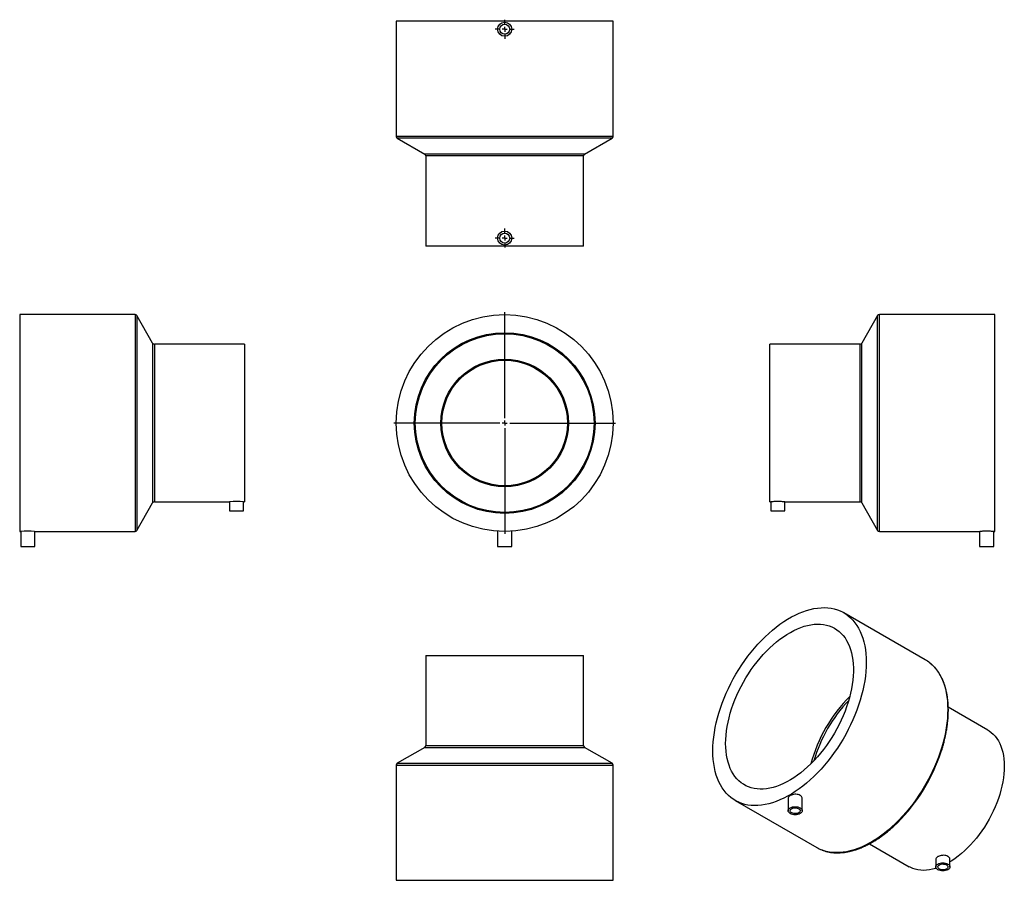
# Model space of a CAD drawing. Units: millimetres. Extents: x -347 to 634, y -338 to 519.
import ezdxf

# ---------------------------------------------------------------- set-up
doc = ezdxf.new("R2010")
doc.units = ezdxf.units.MM
doc.layers.add('FORMAT', color=7, linetype='Continuous')

# ---------------------------------------------------------------- blocks, each defined once
blk = doc.blocks.new('SW_CENTERMARKSYMBOL_0')
at = {"layer": 'FORMAT', "color": 0}
for p, q in [((0, 5), (0, 110.5)), ((-5, 0), (-110.5, 0)), ((0, 0), (-2.5, 0)), ((0, 0), (0, 2.5)), ((0, 0), (0, -2.5)), ((0, 0), (2.5, 0)), ((5, 0), (110.5, 0)), ((0, -5), (0, -110.5))]:
    blk.add_line(p, q, dxfattribs=at)
blk = doc.blocks.new('SW_CENTERMARKSYMBOL_1')
at = {"layer": 'FORMAT', "color": 0}
for p, q in [((-5, 0), (-9.5, 0)), ((0, 0), (-2.5, 0)), ((0, 5), (0, 9.5)), ((0, 0), (0, 2.5)), ((0, 0), (0, -2.5)), ((0, 0), (2.5, 0)), ((5, 0), (9.5, 0)), ((0, -5), (0, -9.5))]:
    blk.add_line(p, q, dxfattribs=at)
blk = doc.blocks.new('SW_CENTERMARKSYMBOL_2')
at = {"layer": 'FORMAT', "color": 0}
for p, q in [((-5, 0), (-9.5, 0)), ((0, 0), (-2.5, 0)), ((0, 5), (0, 9.5)), ((0, 0), (0, 2.5)), ((0, 0), (0, -2.5)), ((0, 0), (2.5, 0)), ((5, 0), (9.5, 0)), ((0, -5), (0, -9.5))]:
    blk.add_line(p, q, dxfattribs=at)

msp = doc.modelspace()

# ---------------------------------------------------------------- linework, layer by layer
at = {"color": 7, "linetype": 'Continuous', "lineweight": 25}
for p, q in [((28.17, 517.92), (28.17, 403.07)), ((244.17, 517.92), (28.17, 517.92)), ((244.17, 403.07), (244.17, 517.92)), ((29.17, 401.34), (56.67, 385.49)), ((215.67, 385.49), (243.17, 401.34)), ((57.67, 383.76), (57.67, 293.92)), ((214.67, 293.92), (214.67, 383.76)), ((214.67, 293.92), (57.67, 293.92)), ((-231.99, 225.68), (-346.84, 225.68)), ((-346.84, 225.68), (-346.84, 9.68)), ((624.19, 225.68), (509.35, 225.68)), ((624.19, 117.68), (624.19, 225.68)), ((-214.42, 197.18), (-230.26, 224.67)), ((507.61, 224.67), (491.77, 197.18)), ((-122.84, 196.18), (-212.68, 196.18)), ((-122.84, 196.18), (-122.84, 39.18)), ((490.03, 196.18), (400.19, 196.18)), ((400.19, 117.68), (400.19, 196.18)), ((400.19, 39.18), (400.19, 117.68)), ((624.19, 9.68), (624.19, 117.68)), ((-230.26, 10.68), (-214.42, 38.17)), ((-212.68, 39.18), (-137.84, 39.18)), ((-137.84, 39.18), (-137.84, 30.18)), ((-137.84, 30.18), (-123.84, 30.18)), ((-123.93, 39.18), (-122.84, 39.18)), ((-123.84, 30.18), (-123.84, 39.18)), ((400.19, 39.18), (401.28, 39.18)), ((401.19, 39.18), (401.19, 30.18)), ((401.19, 30.18), (415.19, 30.18)), ((415.19, 39.18), (490.03, 39.18)), ((415.19, 30.18), (415.19, 39.18)), ((491.77, 38.17), (507.61, 10.68)), ((129.17, 9.9), (129.17, -5.32)), ((143.17, -5.32), (143.17, 9.9)), ((-346.84, 9.68), (-345.84, 9.68)), ((-345.84, 9.68), (-345.84, -5.32)), ((-331.93, 9.68), (-231.99, 9.68)), ((-331.84, -5.32), (-331.84, 9.68)), ((509.35, 9.68), (609.28, 9.68)), ((609.19, 9.68), (609.19, -5.32)), ((623.19, 9.68), (624.19, 9.68)), ((623.19, -5.32), (623.19, 9.68)), ((-345.84, -5.32), (-331.84, -5.32)), ((129.17, -5.32), (136.17, -5.32)), ((136.17, -5.32), (143.17, -5.32)), ((609.19, -5.32), (623.19, -5.32)), ((555.05, -118.11), (473.84, -71.23)), ((57.67, -113.76), (57.67, -203.61)), ((57.67, -113.76), (214.67, -113.76)), ((214.67, -203.61), (214.67, -113.76)), ((617.48, -188.22), (577.95, -165.39)), ((56.67, -205.34), (29.17, -221.19)), ((243.17, -221.19), (215.67, -205.34)), ((28.17, -222.92), (28.17, -337.76)), ((244.17, -337.76), (244.17, -222.92)), ((365.85, -258.3), (447.06, -305.18)), ((418.5, -256.12), (418.5, -268.46)), ((432.5, -268.46), (432.5, -256.12)), ((499.45, -301.36), (538.99, -324.19)), ((565.58, -316.91), (565.58, -324.38)), ((579.58, -324.38), (579.58, -316.91)), ((28.17, -337.76), (244.17, -337.76))]:
    msp.add_line(p, q, dxfattribs=at)
at = {"color": 1, "linetype": 'Continuous', "lineweight": 25}
for p, q in [((244.17, 403.07), (28.17, 403.07)), ((243.17, 401.34), (29.17, 401.34)), ((215.67, 385.49), (56.67, 385.49)), ((214.67, 383.76), (57.67, 383.76)), ((-231.99, 225.68), (-231.99, 9.68)), ((509.35, 117.68), (509.35, 225.68)), ((-230.26, 224.67), (-230.26, 10.68)), ((507.61, 117.68), (507.61, 224.67)), ((-214.42, 197.18), (-214.42, 38.17)), ((-212.68, 196.18), (-212.68, 39.18)), ((490.03, 117.68), (490.03, 196.18)), ((491.77, 117.68), (491.77, 197.18)), ((490.03, 39.18), (490.03, 117.68)), ((491.77, 38.17), (491.77, 117.68)), ((507.61, 10.68), (507.61, 117.68)), ((509.35, 9.68), (509.35, 117.68)), ((56.67, -205.34), (215.67, -205.34)), ((57.67, -203.61), (214.67, -203.61)), ((28.17, -222.92), (244.17, -222.92)), ((29.17, -221.19), (243.17, -221.19))]:
    msp.add_line(p, q, dxfattribs=at)
at = {"color": 7, "linetype": 'Continuous', "lineweight": 25, "flags": 128}
for points in [[(343.48, -208.85), (343.57, -204.4), (343.86, -199.85), (344.33, -195.21), (344.99, -190.5), (345.84, -185.72), (346.87, -180.9), (348.08, -176.03), (349.47, -171.13), (351.04, -166.22), (352.78, -161.3), (354.68, -156.4), (356.75, -151.51), (358.97, -146.66), (361.34, -141.85), (363.86, -137.1), (366.52, -132.42), (369.31, -127.81), (372.23, -123.3), (375.27, -118.9), (378.41, -114.6), (381.66, -110.43), (385.01, -106.4), (388.44, -102.51), (391.94, -98.78), (395.52, -95.21), (399.16, -91.81), (402.85, -88.6), (406.58, -85.57), (410.35, -82.74), (414.14, -80.12), (417.94, -77.7), (421.75, -75.5), (425.55, -73.53), (429.34, -71.78), (433.11, -70.26), (436.84, -68.98), (440.53, -67.93), (444.17, -67.13), (447.75, -66.57), (451.25, -66.25), (454.68, -66.18), (458.03, -66.35), (461.28, -66.76), (464.42, -67.43), (467.46, -68.33), (470.38, -69.47), (473.17, -70.85), (475.83, -72.46), (478.35, -74.31), (480.72, -76.37), (482.94, -78.66), (485.01, -81.16), (486.91, -83.87), (488.65, -86.78), (490.22, -89.88), (491.61, -93.17), (492.82, -96.64), (493.85, -100.28), (494.7, -104.08), (495.36, -108.03), (495.83, -112.12), (496.12, -116.34), (496.21, -120.68), (496.12, -125.13), (495.83, -129.68), (495.36, -134.31), (494.7, -139.02), (493.85, -143.8), (492.82, -148.63), (491.61, -153.5), (490.22, -158.39), (488.65, -163.31), (486.91, -168.22), (485.01, -173.13), (482.94, -178.01), (480.72, -182.87), (478.35, -187.68), (475.83, -192.43), (473.17, -197.11), (470.38, -201.71), (467.46, -206.22), (464.42, -210.63), (461.28, -214.92), (458.03, -219.09), (454.68, -223.12), (451.25, -227.01), (447.75, -230.75), (444.17, -234.32), (440.53, -237.71), (436.84, -240.93), (433.11, -243.95), (429.34, -246.78), (425.55, -249.41), (421.75, -251.82), (417.94, -254.02), (414.14, -256), (410.35, -257.75), (406.58, -259.26), (402.85, -260.55), (399.16, -261.59), (395.52, -262.4), (391.94, -262.96), (388.44, -263.28), (385.01, -263.35), (381.66, -263.18), (378.41, -262.76), (375.27, -262.1), (372.23, -261.2), (369.31, -260.05), (366.52, -258.67), (363.86, -257.06), (361.34, -255.22), (358.97, -253.15), (356.75, -250.87), (354.68, -248.36), (352.78, -245.66), (351.04, -242.75), (349.47, -239.64), (348.08, -236.35), (346.87, -232.88), (345.84, -229.25), (344.99, -225.45), (344.33, -221.5), (343.86, -217.41), (343.57, -213.19), (343.48, -208.85)], [(356.21, -201.5), (356.3, -197.43), (356.58, -193.27), (357.06, -189.02), (357.72, -184.69), (358.57, -180.31), (359.59, -175.88), (360.8, -171.42), (362.19, -166.94), (363.75, -162.45), (365.47, -157.97), (367.36, -153.51), (369.4, -149.08), (371.59, -144.7), (373.93, -140.38), (376.41, -136.13), (379.01, -131.97), (381.74, -127.9), (384.58, -123.95), (387.52, -120.11), (390.57, -116.42), (393.7, -112.86), (396.9, -109.46), (400.18, -106.22), (403.51, -103.16), (406.9, -100.29), (410.32, -97.6), (413.77, -95.12), (417.24, -92.84), (420.71, -90.78), (424.19, -88.94), (427.65, -87.32), (431.09, -85.94), (434.49, -84.79), (437.85, -83.88), (441.16, -83.21), (444.4, -82.79), (447.57, -82.61), (450.66, -82.67), (453.65, -82.98), (456.54, -83.54), (459.33, -84.33), (462, -85.37), (464.54, -86.64), (466.94, -88.15), (469.21, -89.89), (471.33, -91.85), (473.3, -94.02), (475.1, -96.41), (476.74, -99), (478.22, -101.79), (479.51, -104.76), (480.63, -107.92), (481.57, -111.24), (482.32, -114.73), (482.89, -118.36), (483.27, -122.13), (483.46, -126.03), (483.46, -130.05), (483.27, -134.16), (482.89, -138.37), (482.32, -142.66), (481.57, -147.02), (480.63, -151.42), (479.51, -155.87), (478.22, -160.34), (476.74, -164.83), (475.1, -169.32), (473.3, -173.79), (471.33, -178.24), (469.21, -182.64), (466.94, -186.99), (464.54, -191.28), (462, -195.49), (459.33, -199.6), (456.54, -203.61), (453.65, -207.51), (450.66, -211.28), (447.57, -214.91), (444.4, -218.39), (441.16, -221.71), (437.85, -224.85), (434.49, -227.82), (431.09, -230.61), (427.65, -233.19), (424.19, -235.57), (420.71, -237.74), (417.24, -239.69), (413.77, -241.42), (410.32, -242.92), (406.9, -244.19), (403.51, -245.22), (400.18, -246.01), (396.9, -246.55), (393.7, -246.86), (390.57, -246.91), (387.52, -246.73), (384.58, -246.29), (381.74, -245.62), (379.01, -244.7), (376.41, -243.55), (373.93, -242.16), (371.59, -240.53), (369.4, -238.69), (367.36, -236.62), (365.47, -234.34), (363.75, -231.85), (362.19, -229.16), (360.8, -226.27), (359.59, -223.21), (358.57, -219.97), (357.72, -216.56), (357.06, -213), (356.58, -209.3), (356.3, -205.46), (356.21, -201.5)], [(617.48, -188.22), (618.61, -188.91), (620.76, -190.45), (622.76, -192.22), (624.61, -194.21), (626.31, -196.4), (627.84, -198.8), (629.21, -201.39), (630.4, -204.17), (631.41, -207.12), (632.25, -210.24), (632.9, -213.51), (633.37, -216.93), (633.65, -220.48), (633.74, -224.16), (633.65, -227.94), (633.37, -231.81), (632.9, -235.77), (632.25, -239.8), (631.41, -243.89), (630.4, -248.01), (629.21, -252.17), (627.84, -256.33), (626.31, -260.5), (624.61, -264.65), (622.76, -268.77), (620.76, -272.85), (618.61, -276.88), (616.33, -280.83), (613.92, -284.71), (611.38, -288.48), (608.74, -292.15), (605.99, -295.69), (603.15, -299.1), (600.22, -302.36), (597.22, -305.47), (594.16, -308.42), (591.04, -311.18), (587.88, -313.76), (584.68, -316.15), (581.46, -318.33), (579.58, -319.5)], [(420.55, -265.61), (421.61, -265.1), (422.82, -264.73), (424.14, -264.5), (425.5, -264.42), (426.87, -264.5), (428.18, -264.73), (429.39, -265.1), (430.45, -265.61), (431.32, -266.22), (431.97, -266.92), (432.37, -267.67), (432.5, -268.46), (432.37, -269.25), (431.97, -270.01), (431.32, -270.71), (430.45, -271.32), (429.39, -271.82), (428.18, -272.2), (426.87, -272.43), (425.5, -272.5), (424.14, -272.43), (422.82, -272.2), (421.61, -271.82), (420.55, -271.32), (419.68, -270.71), (419.03, -270.01), (418.64, -269.25), (418.5, -268.46), (418.64, -267.67), (419.03, -266.92), (419.68, -266.22), (420.55, -265.61)], [(421.97, -266.42), (422.88, -266.01), (423.93, -265.72), (425.07, -265.59), (426.23, -265.61), (427.35, -265.78), (428.37, -266.1), (429.24, -266.54), (429.9, -267.09), (430.33, -267.72), (430.5, -268.38), (430.4, -269.05), (430.03, -269.68), (429.42, -270.25), (428.6, -270.73), (427.61, -271.08), (426.51, -271.29), (425.36, -271.35), (424.21, -271.25), (423.13, -271), (422.18, -270.62), (421.41, -270.12), (420.86, -269.53), (420.55, -268.88), (420.52, -268.21), (420.76, -267.55), (421.25, -266.95), (421.97, -266.42)], [(567.63, -321.52), (568.69, -321.02), (569.9, -320.65), (571.21, -320.42), (572.58, -320.34), (573.95, -320.42), (575.26, -320.65), (576.47, -321.02), (577.53, -321.52), (578.4, -322.14), (579.05, -322.84), (579.45, -323.59), (579.58, -324.38), (579.45, -325.17), (579.05, -325.93), (578.4, -326.63), (577.53, -327.24), (576.47, -327.74), (575.26, -328.12), (573.95, -328.35), (572.58, -328.42), (571.21, -328.35), (569.9, -328.12), (568.69, -327.74), (567.63, -327.24), (566.76, -326.63), (566.11, -325.93), (565.71, -325.17), (565.58, -324.38), (565.71, -323.59), (566.11, -322.84), (566.76, -322.14), (567.63, -321.52)], [(569.04, -322.34), (569.96, -321.93), (571.01, -321.64), (572.14, -321.51), (573.3, -321.53), (574.43, -321.7), (575.45, -322.02), (576.32, -322.46), (576.98, -323.01), (577.41, -323.63), (577.58, -324.3), (577.48, -324.97), (577.11, -325.6), (576.5, -326.17), (575.68, -326.65), (574.69, -327), (573.59, -327.21), (572.43, -327.27), (571.29, -327.17), (570.21, -326.92), (569.26, -326.54), (568.48, -326.04), (567.93, -325.45), (567.63, -324.8), (567.6, -324.13), (567.83, -323.47), (568.32, -322.87), (569.04, -322.34)], [(566.01, -325.78), (565.44, -325.96), (562.32, -326.8), (559.25, -327.39), (556.25, -327.75), (553.32, -327.86), (550.48, -327.73), (547.73, -327.36), (545.09, -326.75), (542.56, -325.9), (540.14, -324.81), (538.99, -324.19)]]:
    msp.add_lwpolyline(points, dxfattribs=at)
at = {"color": 1, "linetype": 'Continuous', "lineweight": 25, "flags": 128}
msp.add_lwpolyline([(559.6, -121.22), (561.93, -123.25), (564.15, -125.54), (566.22, -128.04), (568.12, -130.75), (569.86, -133.66), (571.42, -136.76), (572.81, -140.05), (574.03, -143.52), (575.06, -147.16), (575.91, -150.96), (576.57, -154.91), (577.04, -158.99), (577.32, -163.22), (577.42, -167.56), (577.32, -172.01), (577.04, -176.56), (576.57, -181.19), (575.91, -185.9), (575.06, -190.68), (574.03, -195.51), (572.81, -200.38), (571.42, -205.27), (569.86, -210.18), (568.12, -215.1), (566.22, -220.01), (564.15, -224.89), (561.93, -229.75), (559.55, -234.56), (557.03, -239.31), (554.37, -243.99), (551.58, -248.59), (548.67, -253.1), (545.63, -257.51), (542.48, -261.8), (539.24, -265.97), (535.89, -270), (532.46, -273.89), (528.95, -277.63), (525.37, -281.2), (521.74, -284.59), (518.05, -287.81), (514.31, -290.83), (510.55, -293.66), (506.76, -296.29), (502.96, -298.7), (499.15, -300.9), (495.35, -302.88), (491.56, -304.63), (487.79, -306.14), (484.06, -307.43), (480.37, -308.47), (476.73, -309.28), (473.15, -309.84), (469.64, -310.16), (466.21, -310.23), (462.87, -310.06), (459.62, -309.64), (456.47, -308.98), (453.44, -308.08), (452.04, -307.57)], dxfattribs=at)
at = {"color": 7, "linetype": 'Continuous', "lineweight": 25}
for centre, radius in [((136.17, 509.92), 7), ((136.17, 509.92), 5), ((136.17, 301.92), 7), ((136.17, 301.92), 5), ((136.17, 117.68), 108), ((136.17, 117.68), 90), ((136.17, 117.68), 89), ((136.17, 117.68), 63.5), ((136.17, 117.68), 62.5)]:
    msp.add_circle(centre, radius, dxfattribs=at)
for centre, radius, start, end in [((30.17, 403.07), 2, 180, 240.04639), ((242.17, 403.07), 2, 299.95361, 0), ((55.67, 383.76), 2, 0, 60.04639), ((216.67, 383.76), 2, 119.95361, 180), ((-231.99, 223.68), 2, 29.95361, 90), ((509.35, 223.68), 2, 90, 150.04639), ((-212.68, 198.18), 2, 209.95361, 270), ((490.03, 198.18), 2, 270, 330.04639), ((-130.84, -39.16), 78.64, 84.9567, 95.10645), ((-212.68, 37.18), 2, 90, 150.04639), ((490.03, 37.18), 2, 29.95361, 90), ((-338.84, -98.2), 108.1, 86.33293, 93.71263), ((-231.99, 11.68), 2, 270, 330.04639), ((509.35, 11.68), 2, 209.95361, 270), ((536.88, -149.56), 36.32, 51.27772, 59.98097), ((55.67, -203.61), 2, 299.95361, 0), ((216.67, -203.61), 2, 180, 240.04639), ((400.82, -153.66), 179.02, 314.93831, 341.84178), ((30.17, -222.92), 2, 119.95361, 180), ((242.17, -222.92), 2, 0, 60.04639), ((465.17, -273.79), 36.24, 240.01427, 248.76166)]:
    msp.add_arc(centre, radius, start, end, dxfattribs=at)
at = {"color": 1, "linetype": 'Continuous', "lineweight": 25}
for centre, radius, start, end in [((585.73, -260.53), 149.78, 134.98385, 165.02152), ((586.98, -261.25), 149.21, 136.48715, 163.51823)]:
    msp.add_arc(centre, radius, start, end, dxfattribs=at)
at = {"color": 7, "linetype": 'Continuous', "lineweight": 25}
for points, knots in [([(415.19, 39.18), (415.11, 39.18), (414.96, 39.2), (413.76, 39.29), (411.99, 39.4), (409.77, 39.48), (407.38, 39.5), (405.09, 39.44), (403.13, 39.33), (401.79, 39.23), (401.15, 39.17), (401.25, 39.18), (401.28, 39.18)], [0, 0, 0, 0, 0.107081, 0.214152, 0.321488, 0.429002, 0.536226, 0.643145, 0.750219, 0.857667, 0.965125, 1, 1, 1, 1]), ([(623.19, 9.68), (623.11, 9.68), (622.96, 9.69), (621.75, 9.76), (619.98, 9.84), (617.76, 9.9), (615.37, 9.91), (613.08, 9.86), (611.12, 9.79), (609.78, 9.71), (609.15, 9.67), (609.25, 9.68), (609.28, 9.68)], [0, 0, 0, 0, 0.107217, 0.214429, 0.321782, 0.429228, 0.53652, 0.643652, 0.750866, 0.858278, 0.965694, 1, 1, 1, 1]), ([(570.96, -209.38), (570.97, -209.37), (571.5, -207.81), (572.43, -204.7), (573.72, -200.08), (574.83, -195.48), (575.78, -190.92), (576.57, -186.4), (577.19, -181.94), (577.64, -177.54), (577.92, -173.21), (578.03, -168.97), (577.97, -164.82), (577.74, -160.77), (577.33, -156.83), (576.76, -153.01), (576.01, -149.32), (575.1, -145.77), (574.01, -142.36), (572.77, -139.11), (571.36, -136.02), (569.79, -133.1), (568.06, -130.35), (566.19, -127.79), (564.17, -125.42), (562.04, -123.24), (560.51, -121.97), (559.76, -121.34)], [0, 0, 0, 0, 0.000411, 0.042164, 0.083925, 0.125694, 0.167473, 0.209262, 0.251061, 0.292871, 0.334692, 0.376522, 0.41836, 0.460205, 0.502052, 0.543896, 0.585729, 0.627544, 0.669329, 0.711073, 0.752762, 0.794382, 0.835921, 0.877367, 0.918713, 0.959961, 1, 1, 1, 1]), ([(420.55, -253.36), (420.06, -253.71), (419.08, -254.4), (418.47, -255.4), (418.57, -255.98), (418.59, -256.12)], [0, 0, 0, 0, 0.429068, 0.858113, 1, 1, 1, 1]), ([(432.41, -256.12), (432.44, -255.95), (432.53, -255.32), (431.88, -254.23), (430.52, -253.09), (428.55, -252.32), (426.24, -252), (423.86, -252.16), (421.9, -252.67), (420.93, -253.16), (420.55, -253.36)], [0, 0, 0, 0, 0.049945, 0.193204, 0.336349, 0.479232, 0.622113, 0.765256, 0.908515, 1, 1, 1, 1]), ([(452.23, -307.64), (453.05, -307.95), (454.81, -308.61), (457.64, -309.35), (460.68, -309.94), (463.81, -310.3), (467.02, -310.44), (470.31, -310.37), (473.67, -310.07), (477.09, -309.55), (480.57, -308.82), (484.09, -307.87), (487.64, -306.7), (491.23, -305.32), (494.84, -303.73), (498.45, -301.94), (502.08, -299.95), (505.7, -297.76), (509.3, -295.38), (512.89, -292.81), (516.45, -290.07), (519.98, -287.15), (523.45, -284.06), (525.91, -281.78), (527.19, -280.49), (527.34, -280.33)], [0, 0, 0, 0, 0.0391581, 0.0840012, 0.1289187, 0.1739288, 0.2190416, 0.264259, 0.3095759, 0.3549822, 0.4004648, 0.4460094, 0.4916017, 0.5372288, 0.5828794, 0.6285444, 0.6742161, 0.7198881, 0.7655559, 0.811217, 0.8568697, 0.9025132, 0.948147, 0.9937712, 1, 1, 1, 1]), ([(579.49, -316.9), (579.52, -316.74), (579.61, -316.1), (578.96, -315), (577.61, -313.84), (575.65, -313.08), (573.35, -312.78), (570.97, -312.96), (568.99, -313.48), (568.01, -313.98), (567.63, -314.18)], [0, 0, 0, 0, 0.048608, 0.191955, 0.335092, 0.477731, 0.620361, 0.763484, 0.906835, 1, 1, 1, 1]), ([(567.63, -314.18), (567.14, -314.52), (566.16, -315.21), (565.55, -316.2), (565.64, -316.76), (565.67, -316.9)], [0, 0, 0, 0, 0.428518, 0.856995, 1, 1, 1, 1])]:
    msp.add_open_spline(points, degree=3, knots=knots, dxfattribs=at)

# ---------------------------------------------------------------- block references
at = {"layer": 'FORMAT', "color": 7}
for name, p in [('SW_CENTERMARKSYMBOL_2', (136.17, 509.92)), ('SW_CENTERMARKSYMBOL_1', (136.17, 301.92)), ('SW_CENTERMARKSYMBOL_0', (136.17, 117.68))]:
    msp.add_blockref(name, p, dxfattribs=at)

doc.saveas('drawing.dxf')
